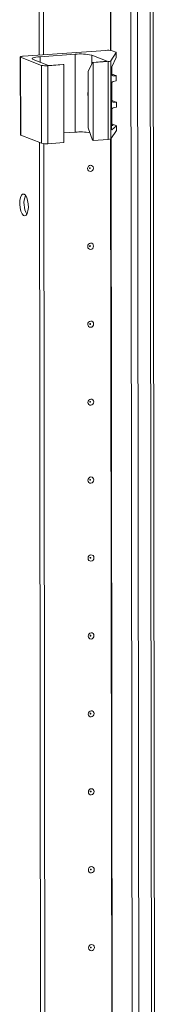
# Model space of a CAD drawing. Units: millimetres. Extents: x 23 to 11605, y -22 to 11605.
# Drawn here: x 9311 to 9354, y 2349 to 2661 of the extents above; entities that cross this region are included whole.
import ezdxf

# ---------------------------------------------------------------- set-up
doc = ezdxf.new("R2010")
doc.units = ezdxf.units.MM

msp = doc.modelspace()

# ---------------------------------------------------------------- linework, layer by layer
at = {"color": 7, "linetype": 'Continuous', "lineweight": 15}
for p, q in [((9344.516, 3943.247), (9346.978, 1872.005)), ((9354.016, 1872.39), (9351.554, 3943.399)), ((9317.111, 2649.612), (9316.499, 3164.446)), ((9318.493, 2649.71), (9317.882, 3164.043)), ((9317.891, 3164.042), (9318.503, 2649.71)), ((9311.124, 2649.025), (9311.153, 2624.367)), ((9311.241, 2648.929), (9317.837, 2646.353)), ((9311.271, 2624.272), (9311.241, 2648.929)), ((9338.125, 2651.095), (9312.042, 2649.254)), ((9320.069, 2646.331), (9315.219, 2648.226)), ((9317.353, 2649.092), (9328.413, 2649.873)), ((9328.442, 2625.215), (9328.413, 2649.873)), ((9333.652, 2649.527), (9338.502, 2647.633)), ((9339.712, 2647.767), (9341.406, 2650.372)), ((9341.408, 2648.866), (9340.031, 2645.881)), ((9341.297, 2650.494), (9340.089, 2650.966)), ((9341.406, 2650.372), (9341.408, 2648.866)), ((9341.416, 2648.902), (9341.414, 2650.398)), ((9317.837, 2646.353), (9317.867, 2621.695)), ((9319.802, 2646.223), (9324.871, 2646.581)), ((9319.831, 2621.565), (9319.802, 2646.223)), ((9324.677, 2646.657), (9320.069, 2646.331)), ((9324.871, 2646.581), (9324.677, 2646.657)), ((9324.871, 2646.581), (9324.9, 2621.923)), ((9332.54, 2644.386), (9333.894, 2647.307)), ((9338.502, 2647.633), (9333.894, 2647.307)), ((9333.894, 2647.307), (9334.088, 2647.231)), ((9334.088, 2647.231), (9338.803, 2647.564)), ((9334.117, 2622.574), (9334.088, 2647.231)), ((9338.803, 2647.564), (9338.832, 2622.907)), ((9339.741, 2623.109), (9339.712, 2647.767)), ((9340.002, 2643.547), (9339.999, 2645.802)), ((9332.561, 2626.632), (9332.54, 2644.386)), ((9339.842, 2644.612), (9339.863, 2626.652)), ((9340.098, 2643.568), (9341.306, 2643.097)), ((9341.419, 2643.005), (9340.399, 2643.087)), ((9341.421, 2641.481), (9341.419, 2643.005)), ((9341.425, 2641.505), (9341.423, 2643.017)), ((9340.012, 2635.164), (9340.005, 2640.739)), ((9340.401, 2641.255), (9341.421, 2641.481)), ((9340.108, 2635.185), (9341.316, 2634.713)), ((9341.429, 2634.622), (9340.409, 2634.703)), ((9340.411, 2632.872), (9341.431, 2633.097)), ((9341.431, 2633.097), (9341.429, 2634.622)), ((9341.435, 2633.121), (9341.433, 2634.633)), ((9340.02, 2627.766), (9340.015, 2632.356)), ((9332.561, 2626.632), (9333.923, 2622.65)), ((9339.862, 2627.35), (9340.418, 2627.306)), ((9341.433, 2627.219), (9340.054, 2625.967)), ((9340.117, 2627.787), (9341.324, 2627.316)), ((9341.433, 2627.219), (9341.435, 2625.714)), ((9341.444, 2625.74), (9341.442, 2627.236)), ((9311.271, 2624.272), (9317.867, 2621.695)), ((9324.897, 2624.965), (9328.442, 2625.215)), ((9339.741, 2623.109), (9341.435, 2625.714)), ((9317.902, 1983.856), (9317.144, 2621.978)), ((9319.285, 1983.953), (9318.527, 2621.575)), ((9318.536, 2621.574), (9319.294, 1983.954)), ((9319.831, 2621.565), (9324.9, 2621.923)), ((9334.117, 2622.574), (9333.923, 2622.65)), ((9334.117, 2622.574), (9338.832, 2622.907))]:
    msp.add_line(p, q, dxfattribs=at)
at = {"color": 8, "linetype": 'Continuous', "lineweight": 15}
for p, q in [((9349.073, 1871.866), (9346.612, 3943.062)), ((9350.575, 3943.329), (9353.037, 1872.146)), ((9339.599, 2651.068), (9338.988, 3165.508)), ((9339.73, 2651.05), (9339.119, 3165.612)), ((9317.355, 2647.391), (9317.353, 2649.092)), ((9333.655, 2646.792), (9333.652, 2649.527)), ((9340.175, 2643.174), (9340.399, 2643.087)), ((9340.185, 2634.791), (9340.409, 2634.703)), ((9340.194, 2627.393), (9340.418, 2627.306)), ((9340.054, 2625.967), (9339.947, 2626.009)), ((9340.391, 1985.311), (9339.633, 2623.04)), ((9340.522, 1985.294), (9339.764, 2623.144))]:
    msp.add_line(p, q, dxfattribs=at)
at = {"color": 7, "linetype": 'Continuous', "lineweight": 15, "flags": 128}
for points in [[(9311.241, 2648.929), (9311.154, 2648.975), (9311.124, 2649.024), (9311.151, 2649.072), (9311.235, 2649.119), (9311.372, 2649.162), (9311.557, 2649.2), (9311.783, 2649.231), (9312.042, 2649.254)], [(9315.219, 2648.226), (9314.987, 2648.349), (9314.905, 2648.478), (9314.978, 2648.606), (9315.201, 2648.731), (9315.567, 2648.846), (9316.061, 2648.947), (9316.664, 2649.03), (9317.353, 2649.092)], [(9341.297, 2650.494), (9341.331, 2650.479), (9341.359, 2650.464), (9341.382, 2650.449), (9341.398, 2650.434), (9341.409, 2650.418), (9341.414, 2650.403), (9341.413, 2650.387), (9341.406, 2650.372)], [(9332.549, 2636.5), (9332.429, 2636.975), (9332.408, 2637.118)], [(9332.554, 2636.75), (9332.473, 2637.452), (9332.547, 2638.142)], [(9311.153, 2624.367), (9311.153, 2624.366), (9311.184, 2624.318), (9311.271, 2624.272)], [(9341.435, 2625.714), (9341.442, 2625.73), (9341.444, 2625.74)], [(9334.205, 2613.829), (9334.136, 2613.447), (9333.936, 2613.113), (9333.638, 2612.878), (9333.285, 2612.778), (9332.932, 2612.828), (9332.633, 2613.021), (9332.433, 2613.326), (9332.362, 2613.699), (9332.432, 2614.081), (9332.631, 2614.415), (9332.93, 2614.65), (9333.283, 2614.75), (9333.635, 2614.7), (9333.935, 2614.507), (9334.135, 2614.202), (9334.205, 2613.829)], [(9333.213, 2613.849), (9333.204, 2613.898), (9333.177, 2613.939), (9333.137, 2613.965), (9333.09, 2613.972), (9333.042, 2613.959), (9333.002, 2613.927), (9332.976, 2613.882), (9332.966, 2613.831), (9332.976, 2613.781), (9333.003, 2613.74), (9333.043, 2613.714), (9333.09, 2613.708), (9333.137, 2613.721), (9333.177, 2613.753), (9333.204, 2613.797), (9333.213, 2613.849)], [(9312.315, 2605.643), (9312.756, 2605.284), (9313.15, 2604.589), (9313.454, 2603.635), (9313.635, 2602.524), (9313.673, 2601.377), (9313.565, 2600.319), (9313.321, 2599.463), (9312.969, 2598.903), (9312.547, 2598.699), (9312.1, 2598.873), (9311.677, 2599.408), (9311.323, 2600.243), (9311.077, 2601.29), (9310.966, 2602.435), (9311.002, 2603.553), (9311.18, 2604.523), (9311.482, 2605.241), (9311.875, 2605.628), (9312.315, 2605.643)], [(9334.235, 2589.171), (9334.165, 2588.789), (9333.966, 2588.455), (9333.667, 2588.22), (9333.314, 2588.12), (9332.961, 2588.17), (9332.662, 2588.363), (9332.462, 2588.669), (9332.391, 2589.041), (9332.461, 2589.424), (9332.661, 2589.758), (9332.959, 2589.993), (9333.312, 2590.093), (9333.665, 2590.043), (9333.964, 2589.85), (9334.164, 2589.544), (9334.235, 2589.171)], [(9333.243, 2589.191), (9333.233, 2589.241), (9333.206, 2589.282), (9333.166, 2589.308), (9333.119, 2589.314), (9333.072, 2589.301), (9333.032, 2589.269), (9333.005, 2589.225), (9332.996, 2589.173), (9333.005, 2589.124), (9333.032, 2589.083), (9333.072, 2589.057), (9333.119, 2589.05), (9333.166, 2589.063), (9333.206, 2589.095), (9333.233, 2589.14), (9333.243, 2589.191)], [(9334.264, 2564.514), (9334.194, 2564.131), (9333.995, 2563.797), (9333.696, 2563.562), (9333.344, 2563.462), (9332.991, 2563.513), (9332.692, 2563.705), (9332.491, 2564.011), (9332.421, 2564.384), (9332.49, 2564.766), (9332.69, 2565.1), (9332.989, 2565.335), (9333.341, 2565.435), (9333.694, 2565.385), (9333.993, 2565.192), (9334.193, 2564.886), (9334.264, 2564.514)], [(9333.272, 2564.533), (9333.262, 2564.583), (9333.236, 2564.624), (9333.195, 2564.65), (9333.148, 2564.657), (9333.101, 2564.643), (9333.061, 2564.612), (9333.034, 2564.567), (9333.025, 2564.516), (9333.034, 2564.466), (9333.061, 2564.425), (9333.101, 2564.399), (9333.149, 2564.392), (9333.196, 2564.406), (9333.236, 2564.437), (9333.263, 2564.482), (9333.272, 2564.533)], [(9334.293, 2539.856), (9334.224, 2539.474), (9334.024, 2539.14), (9333.725, 2538.905), (9333.373, 2538.805), (9333.02, 2538.855), (9332.721, 2539.048), (9332.521, 2539.354), (9332.45, 2539.726), (9332.52, 2540.108), (9332.719, 2540.443), (9333.018, 2540.677), (9333.371, 2540.777), (9333.723, 2540.727), (9334.023, 2540.535), (9334.223, 2540.229), (9334.293, 2539.856)], [(9333.301, 2539.876), (9333.292, 2539.925), (9333.265, 2539.966), (9333.225, 2539.992), (9333.178, 2539.999), (9333.13, 2539.986), (9333.09, 2539.954), (9333.064, 2539.909), (9333.054, 2539.858), (9333.064, 2539.808), (9333.09, 2539.767), (9333.131, 2539.741), (9333.178, 2539.735), (9333.225, 2539.748), (9333.265, 2539.78), (9333.292, 2539.824), (9333.301, 2539.876)], [(9334.323, 2515.199), (9334.253, 2514.816), (9334.054, 2514.482), (9333.755, 2514.247), (9333.402, 2514.147), (9333.049, 2514.197), (9332.75, 2514.39), (9332.55, 2514.696), (9332.479, 2515.068), (9332.549, 2515.451), (9332.748, 2515.785), (9333.047, 2516.02), (9333.4, 2516.12), (9333.753, 2516.07), (9334.052, 2515.877), (9334.252, 2515.571), (9334.323, 2515.199)], [(9333.33, 2515.218), (9333.321, 2515.268), (9333.294, 2515.309), (9333.254, 2515.335), (9333.207, 2515.341), (9333.16, 2515.328), (9333.12, 2515.297), (9333.093, 2515.252), (9333.084, 2515.201), (9333.093, 2515.151), (9333.12, 2515.11), (9333.16, 2515.084), (9333.207, 2515.077), (9333.254, 2515.09), (9333.294, 2515.122), (9333.321, 2515.167), (9333.33, 2515.218)], [(9334.352, 2490.541), (9334.282, 2490.158), (9334.083, 2489.824), (9333.784, 2489.589), (9333.431, 2489.49), (9333.079, 2489.54), (9332.779, 2489.732), (9332.579, 2490.038), (9332.509, 2490.411), (9332.578, 2490.793), (9332.778, 2491.127), (9333.077, 2491.362), (9333.429, 2491.462), (9333.782, 2491.412), (9334.081, 2491.219), (9334.281, 2490.913), (9334.352, 2490.541)], [(9333.36, 2490.56), (9333.35, 2490.61), (9333.323, 2490.651), (9333.283, 2490.677), (9333.236, 2490.684), (9333.189, 2490.67), (9333.149, 2490.639), (9333.122, 2490.594), (9333.113, 2490.543), (9333.122, 2490.493), (9333.149, 2490.452), (9333.189, 2490.426), (9333.236, 2490.419), (9333.284, 2490.433), (9333.324, 2490.464), (9333.35, 2490.509), (9333.36, 2490.56)], [(9334.381, 2465.883), (9334.312, 2465.501), (9334.112, 2465.167), (9333.813, 2464.932), (9333.461, 2464.832), (9333.108, 2464.882), (9332.809, 2465.075), (9332.609, 2465.381), (9332.538, 2465.753), (9332.608, 2466.136), (9332.807, 2466.47), (9333.106, 2466.705), (9333.458, 2466.804), (9333.811, 2466.754), (9334.11, 2466.562), (9334.311, 2466.256), (9334.381, 2465.883)], [(9333.389, 2465.903), (9333.38, 2465.953), (9333.353, 2465.994), (9333.313, 2466.019), (9333.265, 2466.026), (9333.218, 2466.013), (9333.178, 2465.981), (9333.151, 2465.936), (9333.142, 2465.885), (9333.152, 2465.835), (9333.178, 2465.794), (9333.218, 2465.769), (9333.266, 2465.762), (9333.313, 2465.775), (9333.353, 2465.807), (9333.38, 2465.851), (9333.389, 2465.903)], [(9334.411, 2441.226), (9334.341, 2440.843), (9334.141, 2440.509), (9333.843, 2440.274), (9333.49, 2440.174), (9333.137, 2440.224), (9332.838, 2440.417), (9332.638, 2440.723), (9332.567, 2441.095), (9332.637, 2441.478), (9332.836, 2441.812), (9333.135, 2442.047), (9333.488, 2442.147), (9333.841, 2442.097), (9334.14, 2441.904), (9334.34, 2441.598), (9334.411, 2441.226)], [(9333.418, 2441.245), (9333.409, 2441.295), (9333.382, 2441.336), (9333.342, 2441.362), (9333.295, 2441.368), (9333.248, 2441.355), (9333.207, 2441.324), (9333.181, 2441.279), (9333.171, 2441.228), (9333.181, 2441.178), (9333.208, 2441.137), (9333.248, 2441.111), (9333.295, 2441.104), (9333.342, 2441.118), (9333.382, 2441.149), (9333.409, 2441.194), (9333.418, 2441.245)], [(9334.44, 2416.568), (9334.37, 2416.186), (9334.171, 2415.851), (9333.872, 2415.617), (9333.519, 2415.517), (9333.167, 2415.567), (9332.867, 2415.759), (9332.667, 2416.065), (9332.597, 2416.438), (9332.666, 2416.82), (9332.866, 2417.154), (9333.164, 2417.389), (9333.517, 2417.489), (9333.87, 2417.439), (9334.169, 2417.246), (9334.369, 2416.94), (9334.44, 2416.568)], [(9333.448, 2416.587), (9333.438, 2416.637), (9333.411, 2416.678), (9333.371, 2416.704), (9333.324, 2416.711), (9333.277, 2416.697), (9333.237, 2416.666), (9333.21, 2416.621), (9333.201, 2416.57), (9333.21, 2416.52), (9333.237, 2416.479), (9333.277, 2416.453), (9333.324, 2416.447), (9333.372, 2416.46), (9333.412, 2416.491), (9333.438, 2416.536), (9333.448, 2416.587)], [(9334.469, 2391.91), (9334.399, 2391.528), (9334.2, 2391.194), (9333.901, 2390.959), (9333.549, 2390.859), (9333.196, 2390.909), (9332.897, 2391.102), (9332.696, 2391.408), (9332.626, 2391.78), (9332.696, 2392.163), (9332.895, 2392.497), (9333.194, 2392.732), (9333.546, 2392.832), (9333.899, 2392.781), (9334.198, 2392.589), (9334.399, 2392.283), (9334.469, 2391.91)], [(9333.477, 2391.93), (9333.468, 2391.98), (9333.441, 2392.021), (9333.401, 2392.046), (9333.353, 2392.053), (9333.306, 2392.04), (9333.266, 2392.008), (9333.239, 2391.964), (9333.23, 2391.912), (9333.24, 2391.862), (9333.266, 2391.821), (9333.306, 2391.796), (9333.354, 2391.789), (9333.401, 2391.802), (9333.441, 2391.834), (9333.468, 2391.879), (9333.477, 2391.93)], [(9334.498, 2367.253), (9334.429, 2366.87), (9334.229, 2366.536), (9333.931, 2366.301), (9333.578, 2366.201), (9333.225, 2366.251), (9332.926, 2366.444), (9332.726, 2366.75), (9332.655, 2367.123), (9332.725, 2367.505), (9332.924, 2367.839), (9333.223, 2368.074), (9333.576, 2368.174), (9333.928, 2368.124), (9334.228, 2367.931), (9334.428, 2367.625), (9334.498, 2367.253)], [(9333.506, 2367.272), (9333.497, 2367.322), (9333.47, 2367.363), (9333.43, 2367.389), (9333.383, 2367.396), (9333.335, 2367.382), (9333.295, 2367.351), (9333.269, 2367.306), (9333.259, 2367.255), (9333.269, 2367.205), (9333.296, 2367.164), (9333.336, 2367.138), (9333.383, 2367.131), (9333.43, 2367.145), (9333.47, 2367.176), (9333.497, 2367.221), (9333.506, 2367.272)]]:
    msp.add_lwpolyline(points, dxfattribs=at)
at = {"color": 7, "linetype": 'Continuous', "lineweight": 15}
for centre, radius, start, end in [((9330.004, 2634.129), 15.825, 76.67289, 95.76997), ((9338.721, 2645.191), 5.934, 76.67289, 95.76997), ((9319.205, 2652.127), 5.934, 256.67289, 275.76997), ((9338.887, 2649.327), 1.765, 267.25891, 297.86605), ((9340.446, 2643.529), 0.445, 177.69238, 263.89445), ((9340.531, 2640.746), 0.526, 104.27321, 180.74096), ((9340.456, 2635.146), 0.445, 177.69238, 263.89445), ((9340.541, 2632.362), 0.526, 104.27321, 180.74096), ((9340.465, 2627.748), 0.445, 177.69238, 263.89445), ((9330.032, 2606.73), 18.554, 80.45071, 94.91485), ((9319.235, 2627.47), 5.934, 256.67289, 275.76997), ((9338.916, 2624.67), 1.765, 267.25891, 297.86605), ((9319.051, 2602.666), 6.755, 157.72231, 210.35309)]:
    msp.add_arc(centre, radius, start, end, dxfattribs=at)
for centre, major_axis, ratio, start_param, end_param in [((9340.062, 2644.951), (0.073, 1.043), 0.1992996, 0.4846759, 1.9158459), ((9338.715, 2643.679), (1.5, -0.192), 0.1093563, 0.4124199, 0.5542964), ((9339.923, 2643.207), (1.5, -0.192), 0.1093563, 6.2253407, 6.6956052), ((9338.725, 2635.295), (1.5, -0.192), 0.1093563, 0.4124199, 0.5542964), ((9339.933, 2634.823), (1.5, -0.192), 0.1093563, 6.2253407, 6.6956052), ((9340.084, 2626.991), (0.073, 1.043), 0.1992996, 1.9158459, 3.3470159), ((9338.734, 2627.898), (1.5, -0.192), 0.1093563, 0.4124199, 0.5542964), ((9339.942, 2627.426), (1.5, -0.192), 0.1093563, 6.1902064, 6.6956052)]:
    msp.add_ellipse(centre, major_axis=major_axis, ratio=ratio, start_param=start_param, end_param=end_param, dxfattribs=at)

doc.saveas('drawing.dxf')
